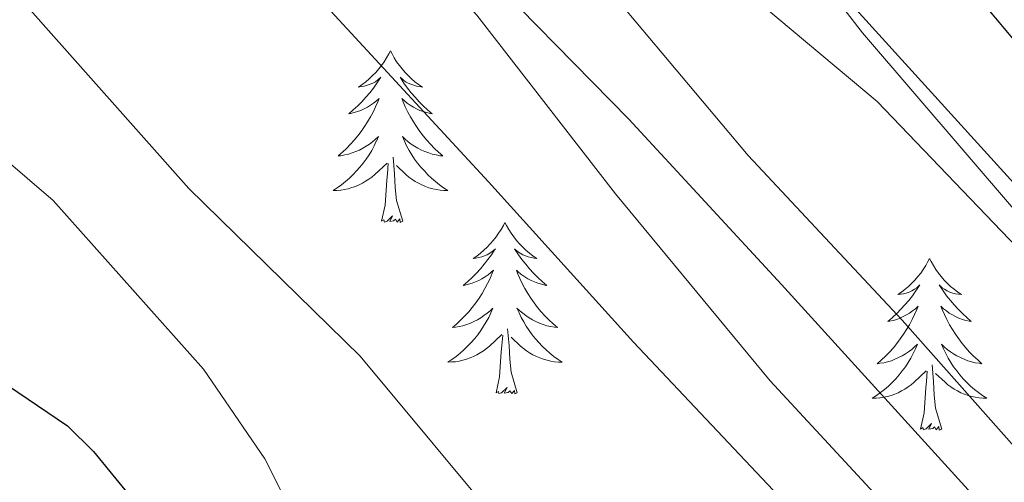
# Model space of a CAD drawing. Units: metres. Extents: x 596958 to 601455, y 4684758 to 4687791.
# Drawn here: x 598206 to 598275, y 4685993 to 4686025 of the extents above; entities that cross this region are included whole.
import ezdxf

# ---------------------------------------------------------------- set-up
doc = ezdxf.new("R2010")
doc.units = ezdxf.units.M
doc.header["$MEASUREMENT"] = 0
doc.linetypes.add('TRAZOSX2', pattern=[1.5, 1, -0.5])
for name, color, linetype, lineweight in [('Level 21', 19, 'Continuous', 0), ('Level 33', 5, 'Continuous', 0), ('Level 35', 92, 'TRAZOSX2', 0), ('Level 36', 19, 'Continuous', 40), ('Level 4', 36, 'Continuous', 30), ('Level 5', 36, 'Continuous', 0), ('Level 54', 13, 'Continuous', 0)]:
    doc.layers.add(name, color=color, linetype=linetype, lineweight=lineweight)

msp = doc.modelspace()

# ---------------------------------------------------------------- linework, layer by layer
at = {"layer": 'Level 21', "color": 19, "linetype": 'Continuous', "lineweight": 13}
msp.add_polyline3d([(598338.94, 4685955.57, 285.62), (598332.03, 4685962.08, 285.57), (598319.42, 4685975.25, 285.53), (598307.13, 4685988.46, 285.51), (598295.82, 4686000.57, 285.5), (598284.58, 4686012.95, 285.51), (598273.29, 4686026.4, 285.54), (598262.39, 4686040.05, 285.57), (598251.83, 4686053.7, 285.56), (598241.19, 4686067.05, 285.57), (598232.67, 4686077.01, 285.64), (598224.05, 4686087.06, 285.7), (598216.05, 4686096.48, 285.77), (598208.1, 4686105.81, 285.83), (598200.18, 4686114.65, 285.82)], dxfattribs=at)
at = {"layer": 'Level 33', "color": 19, "linetype": 'Continuous', "lineweight": 0, "ltscale": 0.5}
msp.add_polyline3d([(598380.97, 4685927.19, 285.45), (598350.07, 4685932.17, 290.01), (598299.29, 4685987.64, 288.24), (598259.03, 4686031.96, 288.34), (598225.72, 4686072.6, 290.01), (598190.93, 4686114.38, 287.7), (598157.11, 4686153.12, 286.56), (598128.06, 4686184.77, 287.07), (598091.29, 4686228.44, 288.26), (598055.11, 4686257.55, 295.01), (598019.83, 4686282.08, 296.62), (597987.05, 4686311.14, 293.11), (597954.65, 4686335.22, 292.98), (597923.01, 4686360.26, 292.24), (597891.96, 4686383.56, 292.19), (597883.63, 4686421.9, 285.65), (597875.87, 4686471.68, 285.58), (597867.53, 4686515.7, 284.94), (597859.19, 4686555.75, 285.84), (597851.42, 4686601.19, 285.38), (597847.11, 4686640.01, 285.29)], dxfattribs=at)
at = {"layer": 'Level 35', "color": 92, "linetype": 'Continuous', "lineweight": 0, "ltscale": 0.5}
msp.add_polyline3d([(598199.91, 4686106.7, 286.02), (598206.43, 4686100.38, 286.07), (598212.54, 4686093.66, 286.13), (598224.46, 4686078.63, 286.71), (598235.9, 4686063.26, 287.34), (598245.33, 4686050.33, 286.98), (598254.78, 4686037.41, 286.64), (598264.76, 4686024.52, 287.14), (598275.39, 4686012.13, 287.66), (598285.41, 4686002, 287.85), (598295.8, 4685992.29, 287.92), (598303.78, 4685985.3, 287.73), (598311.87, 4685978.34, 287.47), (598316.23, 4685974.08, 287.41), (598317.75, 4685971.77, 287.49), (598318.01, 4685969.57, 287.73), (598317.09, 4685968.45, 288.05), (598315.64, 4685967.84, 288.49), (598313.19, 4685968.15, 289.33), (598310.78, 4685969.25, 290.16), (598303.94, 4685972.9, 291.33)], dxfattribs=at)
at = {"layer": 'Level 36', "color": 92, "linetype": 'Continuous', "lineweight": 0}
for points in [[(598231.95, 4686023.27, 0.01), (598231.84, 4686023.05, 0.01), (598231.68, 4686022.78, 0.01), (598231.51, 4686022.51, 0.01), (598231.33, 4686022.25, 0.01), (598231.14, 4686022.01, 0.01), (598230.93, 4686021.77, 0.01), (598230.71, 4686021.54, 0.01), (598230.48, 4686021.33, 0.01), (598230.24, 4686021.12, 0.01), (598229.99, 4686020.93, 0.01), (598229.73, 4686020.75, 0.01), (598229.93, 4686020.78, 0.01), (598230.13, 4686020.82, 0.01), (598230.33, 4686020.87, 0.01), (598230.53, 4686020.94, 0.01), (598230.72, 4686021.02, 0.01), (598230.9, 4686021.12, 0.01), (598231.07, 4686021.24, 0.01), (598231.28, 4686021.43, 0.01), (598231.24, 4686021.36, 0.01), (598231.01, 4686021.02, 0.01), (598230.76, 4686020.68, 0.01), (598230.51, 4686020.35, 0.01), (598230.24, 4686020.04, 0.01), (598229.96, 4686019.73, 0.01), (598229.67, 4686019.44, 0.01), (598229.36, 4686019.16, 0.01), (598229.05, 4686018.88, 0.01), (598229.17, 4686018.91, 0.01), (598229.42, 4686018.97, 0.01), (598229.66, 4686019.04, 0.01), (598229.9, 4686019.13, 0.01), (598230.13, 4686019.23, 0.01), (598230.35, 4686019.35, 0.01), (598230.57, 4686019.48, 0.01), (598230.78, 4686019.62, 0.01), (598230.97, 4686019.78, 0.01), (598231.16, 4686019.95, 0.01), (598231.07, 4686019.73, 0.01), (598230.92, 4686019.37, 0.01), (598230.75, 4686019.01, 0.01), (598230.56, 4686018.67, 0.01), (598230.36, 4686018.33, 0.01), (598230.15, 4686018, 0.01), (598229.92, 4686017.67, 0.01), (598229.68, 4686017.36, 0.01), (598229.43, 4686017.06, 0.01), (598229.17, 4686016.77, 0.01), (598228.89, 4686016.49, 0.01), (598228.61, 4686016.22, 0.01), (598228.31, 4686015.96, 0.01), (598228.5, 4686015.98, 0.01), (598228.77, 4686016.03, 0.01), (598229.03, 4686016.09, 0.01), (598229.29, 4686016.17, 0.01), (598229.55, 4686016.27, 0.01), (598229.8, 4686016.37, 0.01), (598230.04, 4686016.5, 0.01), (598230.27, 4686016.64, 0.01), (598230.5, 4686016.78, 0.01), (598230.71, 4686016.95, 0.01), (598230.92, 4686017.12, 0.01), (598231.11, 4686017.31, 0.01), (598230.97, 4686016.99, 0.01)], [(598231.95, 4686023.27, 0.01), (598232.06, 4686023.05, 0.01), (598232.21, 4686022.78, 0.01), (598232.38, 4686022.51, 0.01), (598232.57, 4686022.25, 0.01), (598232.76, 4686022.01, 0.01), (598232.97, 4686021.77, 0.01), (598233.19, 4686021.54, 0.01), (598233.41, 4686021.33, 0.01), (598233.65, 4686021.12, 0.01), (598233.91, 4686020.93, 0.01), (598234.17, 4686020.75, 0.01), (598233.97, 4686020.78, 0.01), (598233.76, 4686020.82, 0.01), (598233.57, 4686020.87, 0.01), (598233.37, 4686020.94, 0.01), (598233.18, 4686021.02, 0.01), (598233, 4686021.12, 0.01), (598232.83, 4686021.24, 0.01), (598232.62, 4686021.43, 0.01), (598232.66, 4686021.36, 0.01), (598232.89, 4686021.02, 0.01), (598233.13, 4686020.68, 0.01), (598233.39, 4686020.35, 0.01), (598233.66, 4686020.04, 0.01), (598233.94, 4686019.73, 0.01), (598234.23, 4686019.44, 0.01), (598234.53, 4686019.16, 0.01), (598234.85, 4686018.88, 0.01), (598234.72, 4686018.91, 0.01), (598234.48, 4686018.97, 0.01), (598234.23, 4686019.04, 0.01), (598234, 4686019.13, 0.01), (598233.77, 4686019.23, 0.01), (598233.55, 4686019.35, 0.01), (598233.33, 4686019.48, 0.01), (598233.12, 4686019.62, 0.01), (598232.93, 4686019.78, 0.01), (598232.74, 4686019.95, 0.01), (598232.83, 4686019.73, 0.01), (598232.98, 4686019.37, 0.01), (598233.15, 4686019.01, 0.01), (598233.34, 4686018.67, 0.01), (598233.54, 4686018.33, 0.01), (598233.75, 4686018, 0.01), (598233.98, 4686017.67, 0.01), (598234.22, 4686017.36, 0.01), (598234.47, 4686017.06, 0.01), (598234.73, 4686016.77, 0.01), (598235.01, 4686016.49, 0.01), (598235.29, 4686016.22, 0.01), (598235.59, 4686015.96, 0.01), (598235.39, 4686015.98, 0.01), (598235.13, 4686016.03, 0.01), (598234.86, 4686016.09, 0.01), (598234.61, 4686016.17, 0.01), (598234.35, 4686016.27, 0.01), (598234.1, 4686016.37, 0.01), (598233.86, 4686016.5, 0.01), (598233.63, 4686016.64, 0.01), (598233.4, 4686016.78, 0.01), (598233.19, 4686016.95, 0.01), (598232.98, 4686017.12, 0.01), (598232.79, 4686017.31, 0.01), (598232.93, 4686016.99, 0.01)], [(598230.965, 4686016.989, 0.01), (598230.815, 4686016.659, 0.01), (598230.645, 4686016.349, 0.01), (598230.465, 4686016.049, 0.01), (598230.265, 4686015.749, 0.01), (598230.055, 4686015.459, 0.01), (598229.825, 4686015.179, 0.01), (598229.595, 4686014.919, 0.01), (598229.345, 4686014.659, 0.01), (598229.095, 4686014.409, 0.01), (598228.825, 4686014.179, 0.01), (598228.545, 4686013.959, 0.01), (598228.255, 4686013.749, 0.01), (598227.965, 4686013.559, 0.01), (598228.225, 4686013.559, 0.01), (598228.495, 4686013.589, 0.01), (598228.755, 4686013.629, 0.01), (598229.015, 4686013.689, 0.01), (598229.265, 4686013.759, 0.01), (598229.515, 4686013.849, 0.01), (598229.765, 4686013.949, 0.01), (598230.005, 4686014.069, 0.01), (598230.225, 4686014.199, 0.01), (598230.455, 4686014.339, 0.01), (598230.665, 4686014.499, 0.01), (598230.865, 4686014.669, 0.01), (598231.715, 4686015.469, 0.01)], [(598232.925, 4686016.988, 0.01), (598233.075, 4686016.658, 0.01), (598233.245, 4686016.348, 0.01), (598233.425, 4686016.048, 0.01), (598233.625, 4686015.748, 0.01), (598233.835, 4686015.458, 0.01), (598234.055, 4686015.178, 0.01), (598234.305, 4686014.918, 0.01), (598234.545, 4686014.658, 0.01), (598234.805, 4686014.408, 0.01), (598235.075, 4686014.178, 0.01), (598235.355, 4686013.958, 0.01), (598235.645, 4686013.748, 0.01), (598235.935, 4686013.558, 0.01), (598235.665, 4686013.558, 0.01), (598235.405, 4686013.588, 0.01), (598235.145, 4686013.628, 0.01), (598234.885, 4686013.688, 0.01), (598234.625, 4686013.758, 0.01), (598234.375, 4686013.848, 0.01), (598234.135, 4686013.948, 0.01), (598233.895, 4686014.068, 0.01), (598233.665, 4686014.198, 0.01), (598233.445, 4686014.338, 0.01), (598233.235, 4686014.498, 0.01), (598233.025, 4686014.668, 0.01), (598232.365, 4686015.288, 0.01)], [(598232.8, 4686011.42, 0.01), (598232.37, 4686012.86, 0.01), (598232.28, 4686013.76, 0.01), (598232.23, 4686014.71, 0.01), (598232.13, 4686015.88, 0.01)], [(598231.33, 4686011.42, 0.01), (598231.57, 4686012.54, 0.01), (598231.69, 4686014.28, 0.01), (598231.74, 4686014.71, 0.01), (598231.8, 4686015.44, 0.01)], [(598232.8, 4686011.42, 0.01), (598232.63, 4686011.35, 0.01), (598232.61, 4686011.59, 0.01), (598232.42, 4686011.37, 0.01), (598232.29, 4686011.57, 0.01), (598232.17, 4686011.46, 0.01), (598231.9, 4686011.41, 0.01), (598232.1, 4686011.8, 0.01), (598231.71, 4686011.42, 0.01), (598231.53, 4686011.37, 0.01), (598231.49, 4686011.53, 0.01), (598231.33, 4686011.42, 0.01)], [(598239.91, 4686011.35, 0.01), (598239.8, 4686011.13, 0.01), (598239.64, 4686010.86, 0.01), (598239.47, 4686010.59, 0.01), (598239.29, 4686010.34, 0.01), (598239.1, 4686010.09, 0.01), (598238.89, 4686009.85, 0.01), (598238.67, 4686009.62, 0.01), (598238.44, 4686009.41, 0.01), (598238.2, 4686009.2, 0.01), (598237.95, 4686009.01, 0.01), (598237.69, 4686008.84, 0.01), (598237.89, 4686008.86, 0.01), (598238.09, 4686008.9, 0.01), (598238.29, 4686008.95, 0.01), (598238.49, 4686009.02, 0.01), (598238.68, 4686009.1, 0.01), (598238.86, 4686009.2, 0.01), (598239.03, 4686009.32, 0.01), (598239.24, 4686009.51, 0.01), (598239.19, 4686009.44, 0.01), (598238.97, 4686009.1, 0.01), (598238.72, 4686008.76, 0.01), (598238.47, 4686008.44, 0.01), (598238.2, 4686008.12, 0.01), (598237.92, 4686007.81, 0.01), (598237.63, 4686007.52, 0.01), (598237.32, 4686007.24, 0.01), (598237.01, 4686006.97, 0.01), (598237.13, 4686006.99, 0.01), (598237.38, 4686007.05, 0.01), (598237.62, 4686007.12, 0.01), (598237.86, 4686007.21, 0.01), (598238.09, 4686007.31, 0.01), (598238.31, 4686007.43, 0.01), (598238.53, 4686007.56, 0.01), (598238.73, 4686007.7, 0.01), (598238.93, 4686007.86, 0.01), (598239.12, 4686008.03, 0.01), (598239.03, 4686007.81, 0.01), (598238.87, 4686007.45, 0.01), (598238.7, 4686007.1, 0.01), (598238.52, 4686006.75, 0.01), (598238.32, 4686006.41, 0.01), (598238.11, 4686006.08, 0.01), (598237.88, 4686005.76, 0.01), (598237.64, 4686005.44, 0.01), (598237.39, 4686005.14, 0.01), (598237.13, 4686004.85, 0.01), (598236.85, 4686004.57, 0.01), (598236.56, 4686004.3, 0.01), (598236.27, 4686004.04, 0.01), (598236.46, 4686004.06, 0.01), (598236.73, 4686004.11, 0.01), (598236.99, 4686004.17, 0.01), (598237.25, 4686004.25, 0.01), (598237.51, 4686004.35, 0.01), (598237.75, 4686004.46, 0.01), (598238, 4686004.58, 0.01), (598238.23, 4686004.72, 0.01), (598238.45, 4686004.87, 0.01), (598238.67, 4686005.03, 0.01), (598238.88, 4686005.21, 0.01), (598239.07, 4686005.39, 0.01), (598238.93, 4686005.07, 0.01)], [(598239.91, 4686011.35, 0.01), (598240.02, 4686011.13, 0.01), (598240.17, 4686010.86, 0.01), (598240.34, 4686010.59, 0.01), (598240.52, 4686010.34, 0.01), (598240.72, 4686010.09, 0.01), (598240.93, 4686009.85, 0.01), (598241.14, 4686009.62, 0.01), (598241.37, 4686009.41, 0.01), (598241.61, 4686009.2, 0.01), (598241.87, 4686009.01, 0.01), (598242.13, 4686008.84, 0.01), (598241.93, 4686008.86, 0.01), (598241.72, 4686008.9, 0.01), (598241.52, 4686008.95, 0.01), (598241.33, 4686009.02, 0.01), (598241.14, 4686009.1, 0.01), (598240.96, 4686009.2, 0.01), (598240.79, 4686009.32, 0.01), (598240.58, 4686009.51, 0.01), (598240.62, 4686009.44, 0.01), (598240.85, 4686009.1, 0.01), (598241.09, 4686008.76, 0.01), (598241.35, 4686008.44, 0.01), (598241.62, 4686008.12, 0.01), (598241.9, 4686007.81, 0.01), (598242.19, 4686007.52, 0.01), (598242.49, 4686007.24, 0.01), (598242.81, 4686006.97, 0.01), (598242.68, 4686006.99, 0.01), (598242.44, 4686007.05, 0.01), (598242.19, 4686007.12, 0.01), (598241.96, 4686007.21, 0.01), (598241.73, 4686007.31, 0.01), (598241.5, 4686007.43, 0.01), (598241.29, 4686007.56, 0.01), (598241.08, 4686007.7, 0.01), (598240.88, 4686007.86, 0.01), (598240.7, 4686008.03, 0.01), (598240.79, 4686007.81, 0.01), (598240.94, 4686007.45, 0.01), (598241.11, 4686007.1, 0.01), (598241.3, 4686006.75, 0.01), (598241.5, 4686006.41, 0.01), (598241.71, 4686006.08, 0.01), (598241.94, 4686005.76, 0.01), (598242.17, 4686005.44, 0.01), (598242.43, 4686005.14, 0.01), (598242.69, 4686004.85, 0.01), (598242.97, 4686004.57, 0.01), (598243.25, 4686004.3, 0.01), (598243.55, 4686004.04, 0.01), (598243.35, 4686004.06, 0.01), (598243.09, 4686004.11, 0.01), (598242.82, 4686004.17, 0.01), (598242.56, 4686004.25, 0.01), (598242.31, 4686004.35, 0.01), (598242.06, 4686004.46, 0.01), (598241.82, 4686004.58, 0.01), (598241.59, 4686004.72, 0.01), (598241.36, 4686004.87, 0.01), (598241.15, 4686005.03, 0.01), (598240.94, 4686005.21, 0.01), (598240.74, 4686005.39, 0.01), (598240.89, 4686005.07, 0.01)], [(598269.42, 4686008.84, 0.01), (598269.31, 4686008.62, 0.01), (598269.16, 4686008.35, 0.01), (598268.99, 4686008.08, 0.01), (598268.81, 4686007.83, 0.01), (598268.61, 4686007.58, 0.01), (598268.41, 4686007.34, 0.01), (598268.19, 4686007.12, 0.01), (598267.96, 4686006.9, 0.01), (598267.72, 4686006.7, 0.01), (598267.47, 4686006.5, 0.01), (598267.21, 4686006.33, 0.01), (598267.41, 4686006.35, 0.01), (598267.61, 4686006.39, 0.01), (598267.81, 4686006.44, 0.01), (598268, 4686006.51, 0.01), (598268.19, 4686006.6, 0.01), (598268.37, 4686006.7, 0.01), (598268.55, 4686006.81, 0.01), (598268.75, 4686007, 0.01), (598268.71, 4686006.93, 0.01), (598268.48, 4686006.59, 0.01), (598268.24, 4686006.25, 0.01), (598267.98, 4686005.93, 0.01), (598267.71, 4686005.61, 0.01), (598267.43, 4686005.31, 0.01), (598267.14, 4686005.01, 0.01), (598266.84, 4686004.73, 0.01), (598266.53, 4686004.46, 0.01), (598266.65, 4686004.48, 0.01), (598266.89, 4686004.54, 0.01), (598267.14, 4686004.61, 0.01), (598267.37, 4686004.7, 0.01), (598267.6, 4686004.8, 0.01), (598267.83, 4686004.92, 0.01), (598268.04, 4686005.05, 0.01), (598268.25, 4686005.2, 0.01), (598268.45, 4686005.35, 0.01), (598268.63, 4686005.52, 0.01), (598268.55, 4686005.3, 0.01), (598268.39, 4686004.94, 0.01), (598268.22, 4686004.59, 0.01), (598268.03, 4686004.24, 0.01), (598267.83, 4686003.9, 0.01), (598267.62, 4686003.57, 0.01), (598267.39, 4686003.25, 0.01), (598267.16, 4686002.94, 0.01), (598266.91, 4686002.63, 0.01), (598266.64, 4686002.34, 0.01), (598266.37, 4686002.06, 0.01), (598266.08, 4686001.79, 0.01), (598265.78, 4686001.53, 0.01), (598265.98, 4686001.56, 0.01), (598266.25, 4686001.6, 0.01), (598266.51, 4686001.67, 0.01), (598266.77, 4686001.74, 0.01), (598267.02, 4686001.84, 0.01), (598267.27, 4686001.95, 0.01), (598267.51, 4686002.07, 0.01), (598267.75, 4686002.21, 0.01), (598267.97, 4686002.36, 0.01), (598268.19, 4686002.52, 0.01), (598268.39, 4686002.7, 0.01), (598268.59, 4686002.89, 0.01), (598268.45, 4686002.56, 0.01)], [(598269.42, 4686008.84, 0.01), (598269.53, 4686008.62, 0.01), (598269.69, 4686008.35, 0.01), (598269.86, 4686008.08, 0.01), (598270.04, 4686007.83, 0.01), (598270.23, 4686007.58, 0.01), (598270.44, 4686007.34, 0.01), (598270.66, 4686007.12, 0.01), (598270.89, 4686006.9, 0.01), (598271.13, 4686006.7, 0.01), (598271.38, 4686006.5, 0.01), (598271.64, 4686006.33, 0.01), (598271.44, 4686006.35, 0.01), (598271.24, 4686006.39, 0.01), (598271.04, 4686006.44, 0.01), (598270.84, 4686006.51, 0.01), (598270.65, 4686006.6, 0.01), (598270.47, 4686006.7, 0.01), (598270.3, 4686006.81, 0.01), (598270.09, 4686007, 0.01), (598270.14, 4686006.93, 0.01), (598270.37, 4686006.59, 0.01), (598270.61, 4686006.25, 0.01), (598270.87, 4686005.93, 0.01), (598271.13, 4686005.61, 0.01), (598271.41, 4686005.31, 0.01), (598271.71, 4686005.01, 0.01), (598272.01, 4686004.73, 0.01), (598272.32, 4686004.46, 0.01), (598272.2, 4686004.48, 0.01), (598271.95, 4686004.54, 0.01), (598271.71, 4686004.61, 0.01), (598271.47, 4686004.7, 0.01), (598271.24, 4686004.8, 0.01), (598271.02, 4686004.92, 0.01), (598270.8, 4686005.05, 0.01), (598270.6, 4686005.2, 0.01), (598270.4, 4686005.35, 0.01), (598270.21, 4686005.52, 0.01), (598270.3, 4686005.3, 0.01), (598270.46, 4686004.94, 0.01), (598270.63, 4686004.59, 0.01), (598270.81, 4686004.24, 0.01), (598271.01, 4686003.9, 0.01), (598271.22, 4686003.57, 0.01), (598271.45, 4686003.25, 0.01), (598271.69, 4686002.94, 0.01), (598271.94, 4686002.63, 0.01), (598272.21, 4686002.34, 0.01), (598272.48, 4686002.06, 0.01), (598272.77, 4686001.79, 0.01), (598273.06, 4686001.53, 0.01), (598272.87, 4686001.56, 0.01), (598272.6, 4686001.6, 0.01), (598272.34, 4686001.67, 0.01), (598272.08, 4686001.74, 0.01), (598271.82, 4686001.84, 0.01), (598271.58, 4686001.95, 0.01), (598271.33, 4686002.07, 0.01), (598271.1, 4686002.21, 0.01), (598270.88, 4686002.36, 0.01), (598270.66, 4686002.52, 0.01), (598270.45, 4686002.7, 0.01), (598270.26, 4686002.89, 0.01), (598270.4, 4686002.56, 0.01)], [(598238.933, 4686005.068, 0.01), (598238.783, 4686004.748, 0.01), (598238.613, 4686004.428, 0.01), (598238.423, 4686004.128, 0.01), (598238.233, 4686003.829, 0.01), (598238.023, 4686003.539, 0.01), (598237.793, 4686003.259, 0.01), (598237.563, 4686002.999, 0.01), (598237.313, 4686002.739, 0.01), (598237.053, 4686002.489, 0.01), (598236.793, 4686002.259, 0.01), (598236.513, 4686002.039, 0.01), (598236.223, 4686001.829, 0.01), (598235.933, 4686001.639, 0.01), (598236.193, 4686001.649, 0.01), (598236.463, 4686001.669, 0.01), (598236.723, 4686001.709, 0.01), (598236.983, 4686001.769, 0.01), (598237.233, 4686001.839, 0.01), (598237.483, 4686001.929, 0.01), (598237.733, 4686002.029, 0.01), (598237.963, 4686002.149, 0.01), (598238.193, 4686002.279, 0.01), (598238.423, 4686002.419, 0.01), (598238.633, 4686002.579, 0.01), (598238.833, 4686002.749, 0.01), (598239.683, 4686003.548, 0.01)], [(598240.893, 4686005.068, 0.01), (598241.043, 4686004.748, 0.01), (598241.213, 4686004.428, 0.01), (598241.393, 4686004.128, 0.01), (598241.593, 4686003.828, 0.01), (598241.803, 4686003.538, 0.01), (598242.023, 4686003.258, 0.01), (598242.263, 4686002.998, 0.01), (598242.503, 4686002.738, 0.01), (598242.763, 4686002.488, 0.01), (598243.033, 4686002.258, 0.01), (598243.313, 4686002.038, 0.01), (598243.603, 4686001.828, 0.01), (598243.893, 4686001.638, 0.01), (598243.623, 4686001.648, 0.01), (598243.363, 4686001.668, 0.01), (598243.103, 4686001.708, 0.01), (598242.843, 4686001.768, 0.01), (598242.583, 4686001.838, 0.01), (598242.333, 4686001.928, 0.01), (598242.093, 4686002.028, 0.01), (598241.853, 4686002.148, 0.01), (598241.623, 4686002.278, 0.01), (598241.403, 4686002.418, 0.01), (598241.193, 4686002.578, 0.01), (598240.983, 4686002.748, 0.01), (598240.333, 4686003.368, 0.01)], [(598240.76, 4685999.5, 0.01), (598240.33, 4686000.94, 0.01), (598240.24, 4686001.84, 0.01), (598240.19, 4686002.79, 0.01), (598240.09, 4686003.96, 0.01)], [(598239.29, 4685999.5, 0.01), (598239.53, 4686000.62, 0.01), (598239.65, 4686002.36, 0.01), (598239.69, 4686002.79, 0.01), (598239.76, 4686003.52, 0.01)], [(598268.452, 4686002.556, 0.01), (598268.292, 4686002.236, 0.01), (598268.122, 4686001.916, 0.01), (598267.942, 4686001.616, 0.01), (598267.742, 4686001.316, 0.01), (598267.532, 4686001.026, 0.01), (598267.312, 4686000.756, 0.01), (598267.072, 4686000.486, 0.01), (598266.832, 4686000.226, 0.01), (598266.571, 4685999.976, 0.01), (598266.301, 4685999.746, 0.01), (598266.021, 4685999.526, 0.01), (598265.731, 4685999.316, 0.01), (598265.441, 4685999.126, 0.01), (598265.711, 4685999.136, 0.01), (598265.971, 4685999.156, 0.01), (598266.231, 4685999.196, 0.01), (598266.491, 4685999.256, 0.01), (598266.751, 4685999.326, 0.01), (598267.001, 4685999.416, 0.01), (598267.241, 4685999.516, 0.01), (598267.481, 4685999.636, 0.01), (598267.711, 4685999.766, 0.01), (598267.931, 4685999.916, 0.01), (598268.141, 4686000.066, 0.01), (598268.351, 4686000.236, 0.01), (598269.192, 4686001.036, 0.01)], [(598270.402, 4686002.556, 0.01), (598270.552, 4686002.236, 0.01), (598270.722, 4686001.916, 0.01), (598270.911, 4686001.616, 0.01), (598271.101, 4686001.316, 0.01), (598271.311, 4686001.026, 0.01), (598271.541, 4686000.756, 0.01), (598271.771, 4686000.486, 0.01), (598272.021, 4686000.226, 0.01), (598272.281, 4685999.976, 0.01), (598272.551, 4685999.746, 0.01), (598272.821, 4685999.526, 0.01), (598273.111, 4685999.316, 0.01), (598273.401, 4685999.126, 0.01), (598273.141, 4685999.136, 0.01), (598272.871, 4685999.156, 0.01), (598272.611, 4685999.196, 0.01), (598272.351, 4685999.256, 0.01), (598272.101, 4685999.326, 0.01), (598271.851, 4685999.416, 0.01), (598271.611, 4685999.516, 0.01), (598271.371, 4685999.636, 0.01), (598271.141, 4685999.766, 0.01), (598270.911, 4685999.916, 0.01), (598270.701, 4686000.066, 0.01), (598270.501, 4686000.236, 0.01), (598269.841, 4686000.856, 0.01)], [(598268.8, 4685996.99, 0.01), (598269.05, 4685998.11, 0.01), (598269.16, 4685999.85, 0.01), (598269.21, 4686000.29, 0.01), (598269.27, 4686001.01, 0.01)], [(598270.27, 4685996.99, 0.01), (598269.85, 4685998.43, 0.01), (598269.75, 4685999.34, 0.01), (598269.71, 4686000.29, 0.01), (598269.61, 4686001.45, 0.01)], [(598240.76, 4685999.5, 0.01), (598240.59, 4685999.43, 0.01), (598240.57, 4685999.67, 0.01), (598240.38, 4685999.45, 0.01), (598240.25, 4685999.65, 0.01), (598240.13, 4685999.54, 0.01), (598239.86, 4685999.49, 0.01), (598240.06, 4685999.88, 0.01), (598239.67, 4685999.5, 0.01), (598239.49, 4685999.45, 0.01), (598239.45, 4685999.61, 0.01), (598239.29, 4685999.5, 0.01)], [(598270.27, 4685996.99, 0.01), (598270.1, 4685996.92, 0.01), (598270.08, 4685997.16, 0.01), (598269.89, 4685996.94, 0.01), (598269.77, 4685997.14, 0.01), (598269.65, 4685997.04, 0.01), (598269.38, 4685996.98, 0.01), (598269.57, 4685997.38, 0.01), (598269.19, 4685997, 0.01), (598269, 4685996.94, 0.01), (598268.96, 4685997.1, 0.01), (598268.8, 4685996.99, 0.01)]]:
    msp.add_polyline3d(points, dxfattribs=at)
at = {"layer": 'Level 4', "color": 36, "linetype": 'Continuous', "lineweight": 30}
for points in [[(598202.85, 4686070.9, 300.01), (598214.92, 4686060.63, 300.01), (598225.45, 4686049.78, 300.01), (598226.15, 4686048.82, 300.01), (598229.09, 4686043.51, 300.01), (598229.54, 4686042.39, 300.01), (598236.07, 4686031.35, 300.01), (598237.09, 4686030.16, 300.01), (598248.52, 4686018.51, 300.01), (598259.14, 4686007.03, 300.01), (598273.96, 4685990.74, 300.01), (598283.24, 4685978.83, 300.01), (598293.54, 4685966.9, 300.01), (598303.46, 4685955.22, 300.01), (598314.53, 4685945.1, 300.01), (598326.31, 4685935.12, 300.01)], [(598197.04, 4686005.64, 325.01), (598209.49, 4685997.22, 325.01), (598211.31, 4685995.43, 325.01), (598221.04, 4685983.52, 325.01), (598229.49, 4685970.4, 325.01), (598233.52, 4685962.02, 325.01), (598234.13, 4685961.09, 325.01), (598243.89, 4685948.8, 325.01), (598244.97, 4685947.94, 325.01), (598256.24, 4685937.7, 325.01)]]:
    msp.add_polyline3d(points, dxfattribs=at)
at = {"layer": 'Level 5', "color": 36, "linetype": 'Continuous', "lineweight": 0}
for points in [[(598199.07, 4686100.93, 290.01), (598210.43, 4686089.82, 290.01), (598220.89, 4686078.53, 290.01), (598231.01, 4686066.11, 290.01), (598235.87, 4686058.37, 290.01), (598243.26, 4686043.84, 290.01), (598251.77, 4686031.65, 290.01), (598252.96, 4686030.49, 290.01), (598265.79, 4686019.74, 290.01), (598277.66, 4686007.36, 290.01), (598288.73, 4685995.52, 290.01), (598297.69, 4685983.39, 290.01), (598307.806, 4685971.264, 290.01), (598317.824, 4685959.234, 290.01), (598322.143, 4685955.233, 290.01), (598335.551, 4685945.283, 290.01), (598347.359, 4685934.912, 290.01)], [(598201.77, 4686083.03, 295.01), (598213.7, 4686073.49, 295.01), (598221.25, 4686065.55, 295.01), (598228.49, 4686055.76, 295.01), (598235.968, 4686042.667, 295.01), (598244.806, 4686030.157, 295.01), (598245.826, 4686029.066, 295.01), (598256.814, 4686015.986, 295.01), (598267.532, 4686004.556, 295.01), (598279.3, 4685991.275, 295.01), (598288.768, 4685979.215, 295.01), (598299.586, 4685967.865, 295.01), (598311.624, 4685956.464, 295.01), (598313.033, 4685955.444, 295.01), (598324.902, 4685944.784, 295.01), (598337.03, 4685934.323, 295.01)], [(598196.39, 4686070.48, 305.01), (598208.93, 4686059.25, 305.01), (598216.45, 4686050.61, 305.01), (598227.53, 4686037.33, 305.01), (598237.96, 4686025.75, 305.01), (598247.59, 4686013.33, 305.01), (598258.34, 4686000.34, 305.01), (598269.06, 4685988.79, 305.01), (598279.56, 4685977.49, 305.01), (598288.87, 4685965.39, 305.01), (598299.01, 4685953.11, 305.01), (598300.29, 4685951.06, 305.01), (598307.59, 4685942.07, 305.01)], [(598205.19, 4686047.99, 310.01), (598216.07, 4686037.01, 310.01), (598227.81, 4686026.03, 310.01), (598238.76, 4686014.16, 310.01), (598248.84, 4686003.03, 310.01), (598260.1, 4685991.09, 310.01), (598261.22, 4685990.19, 310.01), (598272.52, 4685979.86, 310.01), (598273.35, 4685978.48, 310.01), (598282.92, 4685964.85, 310.01), (598292.17, 4685951.89, 310.01), (598299.72, 4685938.67, 310.01)], [(598206.16, 4686026.98, 315.01), (598217.94, 4686013.7, 315.01), (598229.84, 4686002.05, 315.01), (598240.11, 4685989.73, 315.01), (598247.76, 4685982.66, 315.01), (598252.05, 4685979.62, 315.01), (598253.1, 4685979.11, 315.01), (598267.15, 4685972.23, 315.01), (598267.788, 4685971.677, 315.01), (598270.537, 4685968.447, 315.01), (598279.595, 4685955.357, 315.01), (598280.145, 4685953.987, 315.01), (598284.913, 4685939.678, 315.01)], [(598195.82, 4686023.72, 320.01), (598208.5, 4686012.87, 320.01), (598218.96, 4686001.16, 320.01), (598223.21, 4685994.92, 320.01), (598226.16, 4685989.09, 320.01), (598231.28, 4685982.08, 320.01), (598232.27, 4685981.09, 320.01), (598244.17, 4685969.06, 320.01), (598245.2, 4685968.29, 320.01), (598250.25, 4685965.48, 320.01), (598264.59, 4685957.92, 320.01), (598266.83, 4685956.2, 320.01), (598267.98, 4685954.53, 320.01), (598273.36, 4685944, 320.01)]]:
    msp.add_polyline3d(points, dxfattribs=at)
at = {"layer": 'Level 54', "color": 13, "linetype": 'Continuous', "lineweight": 0}
msp.add_polyline3d([(598353.74, 4685941.851, 285.7), (598343.681, 4685951.102, 285.65), (598338.942, 4685955.572, 285.62), (598332.033, 4685962.082, 285.57), (598319.416, 4685975.253, 285.53), (598307.128, 4685988.463, 285.51), (598295.82, 4686000.573, 285.5), (598284.582, 4686012.954, 285.51), (598273.295, 4686026.404, 285.54), (598262.387, 4686040.054, 285.57), (598251.829, 4686053.705, 285.56), (598241.191, 4686067.055, 285.57), (598232.673, 4686077.005, 285.64), (598224.055, 4686087.055, 285.7), (598216.046, 4686096.476, 285.77), (598208.098, 4686105.806, 285.83), (598200.179, 4686114.646, 285.82)], dxfattribs=at)

doc.saveas('drawing.dxf')
